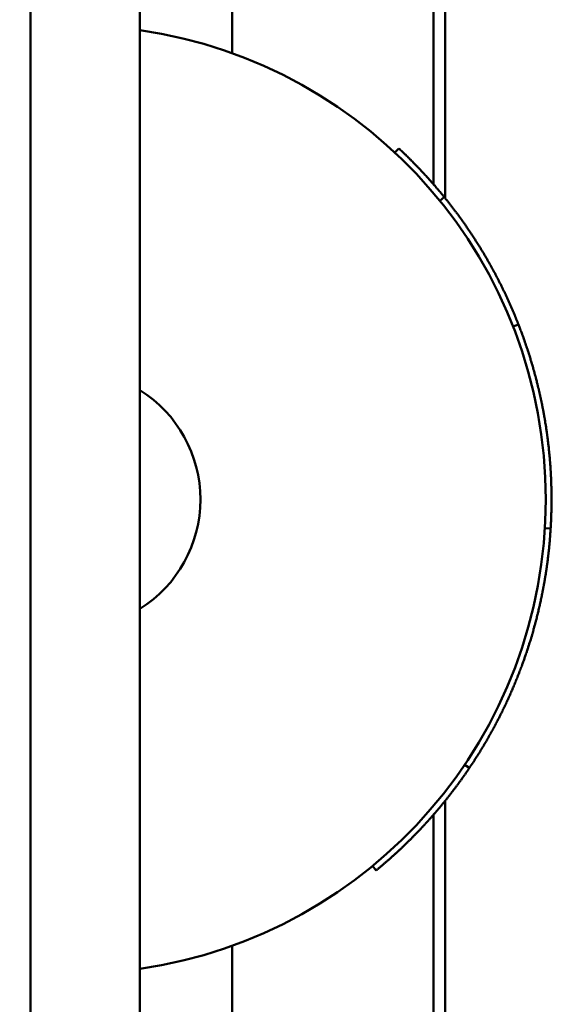
# Model space of a CAD drawing. Units: millimetres. Extents: x 11010 to 26614, y 10075 to 24388.
# Drawn here: x 16851 to 16946, y 16699 to 16871 of the extents above; entities that cross this region are included whole.
import ezdxf

# ---------------------------------------------------------------- set-up
doc = ezdxf.new("R2010")
doc.units = ezdxf.units.MM
doc.header["$LTSCALE"] = 100
doc.layers.add('Widoczne (ISO)', color=7, linetype='Continuous', lineweight=50)
doc.layers.add('Wymiar (ISO)', color=7, linetype='Continuous', lineweight=25)
doc.styles.add('Tekst notatki (ISO)', font='tahoma.ttf')
doc.dimstyles.new('Domyślne (ISO)', dxfattribs={"dimscale": 100, "dimtxt": 3.5, "dimasz": 2.5, "dimexe": 3.175, "dimexo": 0, "dimgap": 0.762, "dimtad": 1, "dimrnd": 1e-08, "dimzin": 0, "dimtxsty": 'Tekst notatki (ISO)', "dimcen": 0.09, "dimdle": 10, "dimclrd": 256, "dimclre": 256, "dimclrt": 256, "dimazin": 0, "dimtfac": 1.001486, "dimtmove": 0, "dimatfit": 3, "dimfxl": 0, "dimtolj": 1, "dimtzin": 0, "dimlwd": -1, "dimlwe": -1, "dimarcsym": 0})

# ---------------------------------------------------------------- blocks, each defined once
blk = doc.blocks.new('*D5')
at = {"layer": 'Defpoints', "color": 0}
for p in [(12760.86, 20019.36), (26613.66, 17392.36), (12760.86, 10392.36)]:
    blk.add_point(p, dxfattribs=at)
at = {"layer": 'Wymiar (ISO)'}
for p, q in [((12760.86, 20019.36), (12760.86, 10074.86)), ((26613.66, 17392.36), (26613.66, 10074.86)), ((26363.66, 10392.36), (13010.86, 10392.36))]:
    blk.add_line(p, q, dxfattribs=at)
for points in [[(13010.86, 10434.03), (13010.86, 10350.69), (12760.86, 10392.36)], [(26363.66, 10434.03), (26363.66, 10350.69), (26613.66, 10392.36)]]:
    blk.add_solid(points, dxfattribs=at)
at = {"layer": 'Wymiar (ISO)', "insert": (19070.47, 10834.54), "char_height": 350, "attachment_point": 1, "style": 'Tekst notatki (ISO)'}
blk.add_mtext('\\A1;13853', dxfattribs=at)
blk = doc.blocks.new('*D6')
at = {"layer": 'Defpoints', "color": 0}
for p in [(11458.66, 24388.36), (22058.66, 24388.36), (22245.66, 11520.56)]:
    blk.add_point(p, dxfattribs=at)
at = {"layer": 'Wymiar (ISO)'}
for p, q in [((22058.66, 24388.36), (11141.16, 24388.36)), ((11458.66, 11770.56), (11458.66, 24138.36)), ((22245.66, 11520.56), (11141.16, 11520.56))]:
    blk.add_line(p, q, dxfattribs=at)
for points in [[(11416.99, 24138.36), (11500.32, 24138.36), (11458.66, 24388.36)], [(11416.99, 11770.56), (11500.32, 11770.56), (11458.66, 11520.56)]]:
    blk.add_solid(points, dxfattribs=at)
at = {"layer": 'Wymiar (ISO)', "insert": (11016.47, 17332.73), "char_height": 350, "attachment_point": 1, "rotation": 90, "style": 'Tekst notatki (ISO)'}
blk.add_mtext('\\A1;12868', dxfattribs=at)

msp = doc.modelspace()

# ---------------------------------------------------------------- linework, layer by layer
at = {"layer": 'Widoczne (ISO)'}
for p, q in [((16852.66, 17453.36), (16852.66, 16631.11)), ((16871.66, 16699.36), (16871.66, 17265.36)), ((16924.66, 16929.72), (16924.66, 16839.55)), ((16922.66, 16841.93), (16922.66, 16927.33)), ((16887.66, 16864.73), (16887.66, 16904.53)), ((16915.95, 16847.44), (16916.63, 16848.17)), ((16923.74, 16839.08), (16924.52, 16839.71)), ((16936.48, 16817.21), (16937.41, 16817.58)), ((16942.01, 16782.13), (16943, 16782.07)), ((16928.06, 16741.01), (16928.89, 16740.45)), ((16924.66, 16734.72), (16924.66, 16636.05)), ((16922.66, 16635.94), (16922.66, 16732.33)), ((16912.05, 16723.41), (16912.69, 16722.63)), ((16887.66, 16633.77), (16887.66, 16709.53)), ((16871.66, 16699.36), (16871.66, 16683.86))]:
    msp.add_line(p, q, dxfattribs=at)
for radius, start, end in [(82.5, 278.3636, 81.6364), (22.5, 302.231, 57.769)]:
    msp.add_arc((16859.66, 16787.13), radius, start, end, dxfattribs=at)
for points, knots in [([(16916.63, 16848.17), (16916.83, 16847.99), (16917.03, 16847.8), (16917.23, 16847.61), (16917.28, 16847.57), (16917.33, 16847.52), (16917.37, 16847.47), (16917.47, 16847.38), (16917.57, 16847.28), (16917.67, 16847.19), (16917.72, 16847.14), (16917.77, 16847.09), (16917.82, 16847.05), (16917.91, 16846.95), (16918.01, 16846.86), (16918.11, 16846.76), (16918.16, 16846.71), (16918.21, 16846.67), (16918.25, 16846.62), (16918.35, 16846.52), (16918.45, 16846.43), (16918.54, 16846.33), (16918.59, 16846.28), (16918.64, 16846.23), (16918.69, 16846.19), (16918.79, 16846.09), (16918.88, 16845.99), (16918.98, 16845.9), (16919.03, 16845.85), (16919.07, 16845.8), (16919.12, 16845.75), (16919.22, 16845.65), (16919.31, 16845.56), (16919.41, 16845.46), (16919.46, 16845.41), (16919.5, 16845.36), (16919.55, 16845.31), (16919.64, 16845.22), (16919.74, 16845.12), (16919.83, 16845.02), (16919.88, 16844.97), (16919.93, 16844.92), (16919.98, 16844.87), (16920.07, 16844.77), (16920.16, 16844.67), (16920.26, 16844.58), (16920.3, 16844.53), (16920.35, 16844.48), (16920.4, 16844.43), (16920.49, 16844.33), (16920.58, 16844.23), (16920.68, 16844.13), (16920.72, 16844.08), (16920.77, 16844.03), (16920.82, 16843.98), (16920.91, 16843.88), (16921, 16843.78), (16921.09, 16843.68), (16921.14, 16843.63), (16921.19, 16843.58), (16921.23, 16843.53), (16921.32, 16843.43), (16921.42, 16843.33), (16921.51, 16843.23), (16921.55, 16843.18), (16921.6, 16843.13), (16921.64, 16843.08), (16921.74, 16842.97), (16921.83, 16842.87), (16921.92, 16842.77), (16921.96, 16842.72), (16922.01, 16842.67), (16922.05, 16842.62), (16922.14, 16842.52), (16922.23, 16842.42), (16922.32, 16842.31), (16922.37, 16842.26), (16922.41, 16842.21), (16922.46, 16842.16), (16922.55, 16842.06), (16922.64, 16841.95), (16922.73, 16841.85), (16922.77, 16841.8), (16922.82, 16841.75), (16922.86, 16841.7), (16922.95, 16841.59), (16923.04, 16841.49), (16923.13, 16841.39), (16923.17, 16841.34), (16923.22, 16841.28), (16923.26, 16841.23), (16923.35, 16841.13), (16923.44, 16841.02), (16923.52, 16840.92), (16923.57, 16840.87), (16923.61, 16840.82), (16923.66, 16840.76), (16923.74, 16840.66), (16923.83, 16840.55), (16923.92, 16840.45), (16923.96, 16840.4), (16924, 16840.35), (16924.05, 16840.29), (16924.13, 16840.19), (16924.22, 16840.08), (16924.31, 16839.98), (16924.35, 16839.92), (16924.39, 16839.87), (16924.44, 16839.82), (16924.46, 16839.78), (16924.49, 16839.75), (16924.52, 16839.71)], [0, 0, 0, 0, 0.133333, 0.133333, 0.133333, 0.166667, 0.166667, 0.166667, 0.233333, 0.233333, 0.233333, 0.266667, 0.266667, 0.266667, 0.333333, 0.333333, 0.333333, 0.366667, 0.366667, 0.366667, 0.433333, 0.433333, 0.433333, 0.466667, 0.466667, 0.466667, 0.533333, 0.533333, 0.533333, 0.566667, 0.566667, 0.566667, 0.633333, 0.633333, 0.633333, 0.666667, 0.666667, 0.666667, 0.733333, 0.733333, 0.733333, 0.766667, 0.766667, 0.766667, 0.833333, 0.833333, 0.833333, 0.866667, 0.866667, 0.866667, 0.933333, 0.933333, 0.933333, 0.966667, 0.966667, 0.966667, 1.033333, 1.033333, 1.033333, 1.066667, 1.066667, 1.066667, 1.133333, 1.133333, 1.133333, 1.166667, 1.166667, 1.166667, 1.233333, 1.233333, 1.233333, 1.266667, 1.266667, 1.266667, 1.333333, 1.333333, 1.333333, 1.366667, 1.366667, 1.366667, 1.433333, 1.433333, 1.433333, 1.466667, 1.466667, 1.466667, 1.533333, 1.533333, 1.533333, 1.566667, 1.566667, 1.566667, 1.633333, 1.633333, 1.633333, 1.666667, 1.666667, 1.666667, 1.733333, 1.733333, 1.733333, 1.766667, 1.766667, 1.766667, 1.833333, 1.833333, 1.833333, 1.866667, 1.866667, 1.866667, 1.888813, 1.888813, 1.888813, 1.888813]), ([(16924.52, 16839.71), (16924.64, 16839.57), (16924.76, 16839.42), (16924.88, 16839.27), (16925, 16839.12), (16925.12, 16838.97), (16925.24, 16838.82), (16925.29, 16838.75), (16925.35, 16838.67), (16925.41, 16838.6), (16925.53, 16838.45), (16925.65, 16838.3), (16925.76, 16838.14), (16925.82, 16838.07), (16925.88, 16837.99), (16925.94, 16837.92), (16926.05, 16837.77), (16926.17, 16837.62), (16926.28, 16837.46), (16926.34, 16837.39), (16926.4, 16837.31), (16926.45, 16837.23), (16926.57, 16837.08), (16926.68, 16836.93), (16926.8, 16836.78), (16926.85, 16836.7), (16926.91, 16836.62), (16926.97, 16836.55), (16927.08, 16836.39), (16927.19, 16836.24), (16927.3, 16836.08), (16927.36, 16836.01), (16927.41, 16835.93), (16927.47, 16835.85), (16927.58, 16835.7), (16927.69, 16835.54), (16927.8, 16835.39), (16927.86, 16835.31), (16927.91, 16835.23), (16927.97, 16835.15), (16928.08, 16835), (16928.18, 16834.84), (16928.29, 16834.69), (16928.35, 16834.61), (16928.4, 16834.53), (16928.46, 16834.45), (16928.56, 16834.29), (16928.67, 16834.14), (16928.78, 16833.98), (16928.83, 16833.9), (16928.88, 16833.82), (16928.94, 16833.74), (16929.04, 16833.58), (16929.15, 16833.43), (16929.25, 16833.27), (16929.31, 16833.19), (16929.36, 16833.11), (16929.41, 16833.03), (16929.52, 16832.87), (16929.62, 16832.71), (16929.72, 16832.55), (16929.78, 16832.47), (16929.83, 16832.39), (16929.88, 16832.31), (16929.98, 16832.15), (16930.09, 16831.99), (16930.19, 16831.83), (16930.24, 16831.75), (16930.29, 16831.67), (16930.34, 16831.59), (16930.44, 16831.43), (16930.54, 16831.26), (16930.64, 16831.1), (16930.69, 16831.02), (16930.74, 16830.94), (16930.79, 16830.86), (16930.89, 16830.7), (16930.99, 16830.53), (16931.09, 16830.37), (16931.14, 16830.29), (16931.19, 16830.21), (16931.24, 16830.13), (16931.34, 16829.96), (16931.43, 16829.8), (16931.53, 16829.64), (16931.58, 16829.55), (16931.63, 16829.47), (16931.67, 16829.39), (16931.77, 16829.22), (16931.87, 16829.06), (16931.96, 16828.9), (16932.01, 16828.81), (16932.06, 16828.73), (16932.1, 16828.65), (16932.2, 16828.48), (16932.29, 16828.32), (16932.39, 16828.15), (16932.43, 16828.07), (16932.48, 16827.98), (16932.53, 16827.9), (16932.62, 16827.74), (16932.71, 16827.57), (16932.8, 16827.4), (16932.85, 16827.32), (16932.9, 16827.23), (16932.94, 16827.15), (16933.03, 16826.98), (16933.12, 16826.82), (16933.21, 16826.65), (16933.26, 16826.56), (16933.3, 16826.48), (16933.35, 16826.4), (16933.44, 16826.23), (16933.53, 16826.06), (16933.62, 16825.89), (16933.66, 16825.81), (16933.7, 16825.72), (16933.75, 16825.64), (16933.84, 16825.47), (16933.92, 16825.3), (16934.01, 16825.13), (16934.05, 16825.05), (16934.1, 16824.96), (16934.14, 16824.88), (16934.23, 16824.71), (16934.31, 16824.54), (16934.4, 16824.37), (16934.44, 16824.28), (16934.48, 16824.19), (16934.52, 16824.11), (16934.61, 16823.94), (16934.69, 16823.77), (16934.77, 16823.6), (16934.82, 16823.51), (16934.86, 16823.42), (16934.9, 16823.34), (16934.98, 16823.17), (16935.06, 16823), (16935.14, 16822.82), (16935.19, 16822.74), (16935.23, 16822.65), (16935.27, 16822.56), (16935.35, 16822.39), (16935.43, 16822.22), (16935.51, 16822.05), (16935.55, 16821.96), (16935.59, 16821.87), (16935.63, 16821.79), (16935.71, 16821.61), (16935.78, 16821.44), (16935.86, 16821.27), (16935.9, 16821.18), (16935.94, 16821.09), (16935.98, 16821), (16936.06, 16820.83), (16936.13, 16820.66), (16936.21, 16820.48), (16936.25, 16820.39), (16936.28, 16820.31), (16936.32, 16820.22), (16936.4, 16820.04), (16936.47, 16819.87), (16936.55, 16819.69), (16936.58, 16819.61), (16936.62, 16819.52), (16936.66, 16819.43), (16936.92, 16818.82), (16937.17, 16818.2), (16937.41, 16817.58)], [0, 0, 0, 0, 0.066667, 0.066667, 0.066667, 0.133333, 0.133333, 0.133333, 0.166667, 0.166667, 0.166667, 0.233333, 0.233333, 0.233333, 0.266667, 0.266667, 0.266667, 0.333333, 0.333333, 0.333333, 0.366667, 0.366667, 0.366667, 0.433333, 0.433333, 0.433333, 0.466667, 0.466667, 0.466667, 0.533333, 0.533333, 0.533333, 0.566667, 0.566667, 0.566667, 0.633333, 0.633333, 0.633333, 0.666667, 0.666667, 0.666667, 0.733333, 0.733333, 0.733333, 0.766667, 0.766667, 0.766667, 0.833333, 0.833333, 0.833333, 0.866667, 0.866667, 0.866667, 0.933333, 0.933333, 0.933333, 0.966667, 0.966667, 0.966667, 1.033333, 1.033333, 1.033333, 1.066667, 1.066667, 1.066667, 1.133333, 1.133333, 1.133333, 1.166667, 1.166667, 1.166667, 1.233333, 1.233333, 1.233333, 1.266667, 1.266667, 1.266667, 1.333333, 1.333333, 1.333333, 1.366667, 1.366667, 1.366667, 1.433333, 1.433333, 1.433333, 1.466667, 1.466667, 1.466667, 1.533333, 1.533333, 1.533333, 1.566667, 1.566667, 1.566667, 1.633333, 1.633333, 1.633333, 1.666667, 1.666667, 1.666667, 1.733333, 1.733333, 1.733333, 1.766667, 1.766667, 1.766667, 1.833333, 1.833333, 1.833333, 1.866667, 1.866667, 1.866667, 1.933333, 1.933333, 1.933333, 1.966667, 1.966667, 1.966667, 2.033333, 2.033333, 2.033333, 2.066667, 2.066667, 2.066667, 2.133333, 2.133333, 2.133333, 2.166667, 2.166667, 2.166667, 2.233333, 2.233333, 2.233333, 2.266667, 2.266667, 2.266667, 2.333333, 2.333333, 2.333333, 2.366667, 2.366667, 2.366667, 2.433333, 2.433333, 2.433333, 2.466667, 2.466667, 2.466667, 2.533333, 2.533333, 2.533333, 2.566667, 2.566667, 2.566667, 2.633333, 2.633333, 2.633333, 2.666667, 2.666667, 2.666667, 2.733333, 2.733333, 2.733333, 2.766667, 2.766667, 2.766667, 3, 3, 3, 3]), ([(16937.41, 16817.58), (16937.5, 16817.35), (16937.58, 16817.13), (16937.67, 16816.91), (16937.69, 16816.85), (16937.71, 16816.8), (16937.73, 16816.74), (16937.77, 16816.63), (16937.82, 16816.52), (16937.86, 16816.4), (16937.88, 16816.35), (16937.9, 16816.29), (16937.92, 16816.24), (16937.96, 16816.12), (16938, 16816.01), (16938.04, 16815.9), (16938.07, 16815.84), (16938.09, 16815.79), (16938.11, 16815.73), (16938.15, 16815.62), (16938.19, 16815.51), (16938.23, 16815.39), (16938.25, 16815.34), (16938.27, 16815.28), (16938.29, 16815.23), (16938.33, 16815.11), (16938.37, 16815), (16938.41, 16814.89), (16938.43, 16814.83), (16938.45, 16814.77), (16938.47, 16814.72), (16938.51, 16814.6), (16938.55, 16814.49), (16938.59, 16814.38), (16938.61, 16814.32), (16938.63, 16814.27), (16938.64, 16814.21), (16938.68, 16814.1), (16938.72, 16813.98), (16938.76, 16813.87), (16938.78, 16813.81), (16938.8, 16813.76), (16938.82, 16813.7), (16938.86, 16813.59), (16938.89, 16813.47), (16938.93, 16813.36), (16938.95, 16813.3), (16938.97, 16813.25), (16938.99, 16813.19), (16939.02, 16813.08), (16939.06, 16812.96), (16939.1, 16812.85), (16939.12, 16812.79), (16939.14, 16812.73), (16939.15, 16812.68), (16939.19, 16812.56), (16939.23, 16812.45), (16939.26, 16812.34), (16939.28, 16812.28), (16939.3, 16812.22), (16939.32, 16812.16), (16939.35, 16812.05), (16939.39, 16811.94), (16939.42, 16811.82), (16939.44, 16811.76), (16939.46, 16811.71), (16939.48, 16811.65), (16939.51, 16811.54), (16939.55, 16811.42), (16939.58, 16811.31), (16939.6, 16811.25), (16939.62, 16811.19), (16939.63, 16811.14), (16939.67, 16811.02), (16939.7, 16810.91), (16939.73, 16810.79), (16939.75, 16810.73), (16939.77, 16810.68), (16939.79, 16810.62), (16939.82, 16810.5), (16939.85, 16810.39), (16939.89, 16810.27), (16939.9, 16810.22), (16939.92, 16810.16), (16939.94, 16810.1), (16939.97, 16809.99), (16940, 16809.87), (16940.03, 16809.76), (16940.05, 16809.7), (16940.07, 16809.64), (16940.08, 16809.58), (16940.11, 16809.47), (16940.15, 16809.35), (16940.18, 16809.24), (16940.19, 16809.18), (16940.21, 16809.12), (16940.22, 16809.07), (16940.26, 16808.95), (16940.29, 16808.83), (16940.32, 16808.72), (16940.33, 16808.66), (16940.35, 16808.6), (16940.36, 16808.55), (16940.4, 16808.43), (16940.43, 16808.31), (16940.46, 16808.2), (16940.47, 16808.14), (16940.49, 16808.08), (16940.5, 16808.03), (16940.53, 16807.91), (16940.56, 16807.79), (16940.59, 16807.68), (16940.6, 16807.62), (16940.62, 16807.56), (16940.63, 16807.5), (16940.66, 16807.39), (16940.69, 16807.27), (16940.72, 16807.16), (16940.73, 16807.1), (16940.75, 16807.04), (16940.76, 16806.98), (16940.79, 16806.87), (16940.82, 16806.75), (16940.85, 16806.63), (16940.86, 16806.57), (16940.88, 16806.52), (16940.89, 16806.46), (16940.92, 16806.34), (16940.94, 16806.23), (16940.97, 16806.11), (16940.99, 16806.05), (16941, 16805.99), (16941.01, 16805.93), (16941.04, 16805.82), (16941.07, 16805.7), (16941.09, 16805.58), (16941.11, 16805.53), (16941.12, 16805.47), (16941.13, 16805.41), (16941.16, 16805.29), (16941.18, 16805.18), (16941.21, 16805.06), (16941.22, 16805), (16941.24, 16804.94), (16941.25, 16804.88), (16941.27, 16804.77), (16941.3, 16804.65), (16941.32, 16804.53), (16941.34, 16804.47), (16941.35, 16804.42), (16941.36, 16804.36), (16941.39, 16804.24), (16941.41, 16804.12), (16941.43, 16804.01), (16941.45, 16803.95), (16941.46, 16803.89), (16941.47, 16803.83), (16941.49, 16803.71), (16941.52, 16803.6), (16941.54, 16803.48), (16941.55, 16803.42), (16941.56, 16803.36), (16941.58, 16803.3), (16941.6, 16803.19), (16941.62, 16803.07), (16941.64, 16802.95), (16941.66, 16802.89), (16941.67, 16802.83), (16941.68, 16802.77), (16941.7, 16802.66), (16941.72, 16802.54), (16941.75, 16802.42), (16941.76, 16802.36), (16941.77, 16802.3), (16941.78, 16802.25), (16941.8, 16802.13), (16941.82, 16802.01), (16941.84, 16801.89), (16941.85, 16801.83), (16941.86, 16801.78), (16941.87, 16801.72), (16941.89, 16801.6), (16941.91, 16801.48), (16941.94, 16801.36), (16941.95, 16801.3), (16941.96, 16801.25), (16941.97, 16801.19), (16941.99, 16801.07), (16942.01, 16800.95), (16942.03, 16800.83), (16942.04, 16800.77), (16942.04, 16800.71), (16942.05, 16800.66), (16942.07, 16800.54), (16942.09, 16800.42), (16942.11, 16800.3), (16942.12, 16800.24), (16942.13, 16800.18), (16942.14, 16800.12), (16942.16, 16800.01), (16942.18, 16799.89), (16942.2, 16799.77), (16942.2, 16799.71), (16942.21, 16799.65), (16942.22, 16799.59), (16942.24, 16799.47), (16942.26, 16799.36), (16942.27, 16799.24), (16942.28, 16799.18), (16942.29, 16799.12), (16942.3, 16799.06), (16942.32, 16798.94), (16942.33, 16798.82), (16942.35, 16798.7), (16942.36, 16798.65), (16942.37, 16798.59), (16942.38, 16798.53), (16942.39, 16798.41), (16942.41, 16798.29), (16942.42, 16798.17), (16942.43, 16798.11), (16942.44, 16798.05), (16942.45, 16797.99), (16942.46, 16797.87), (16942.48, 16797.76), (16942.49, 16797.64), (16942.5, 16797.58), (16942.51, 16797.52), (16942.52, 16797.46), (16942.53, 16797.34), (16942.55, 16797.22), (16942.56, 16797.1), (16942.57, 16797.04), (16942.57, 16796.98), (16942.58, 16796.93), (16942.59, 16796.81), (16942.61, 16796.69), (16942.62, 16796.57), (16942.63, 16796.51), (16942.64, 16796.45), (16942.64, 16796.39), (16942.66, 16796.27), (16942.67, 16796.15), (16942.68, 16796.03), (16942.69, 16795.97), (16942.69, 16795.92), (16942.7, 16795.86), (16942.71, 16795.74), (16942.72, 16795.62), (16942.74, 16795.5), (16942.74, 16795.44), (16942.75, 16795.38), (16942.75, 16795.32), (16942.77, 16795.2), (16942.78, 16795.08), (16942.79, 16794.96), (16942.79, 16794.9), (16942.8, 16794.84), (16942.81, 16794.78), (16942.82, 16794.67), (16942.83, 16794.55), (16942.84, 16794.43), (16942.84, 16794.37), (16942.85, 16794.31), (16942.85, 16794.25), (16942.86, 16794.13), (16942.87, 16794.01), (16942.88, 16793.89), (16942.89, 16793.83), (16942.89, 16793.77), (16942.9, 16793.71), (16942.91, 16793.59), (16942.92, 16793.47), (16942.92, 16793.35), (16942.93, 16793.29), (16942.93, 16793.24), (16942.94, 16793.18), (16942.95, 16793.06), (16942.96, 16792.94), (16942.96, 16792.82), (16942.97, 16792.76), (16942.97, 16792.7), (16942.98, 16792.64), (16942.98, 16792.52), (16942.99, 16792.4), (16943, 16792.28), (16943, 16792.22), (16943.01, 16792.16), (16943.01, 16792.1), (16943.02, 16791.98), (16943.02, 16791.86), (16943.03, 16791.74), (16943.03, 16791.68), (16943.04, 16791.62), (16943.04, 16791.56), (16943.05, 16791.44), (16943.05, 16791.33), (16943.06, 16791.21), (16943.06, 16791.15), (16943.06, 16791.09), (16943.07, 16791.03), (16943.07, 16790.91), (16943.08, 16790.79), (16943.08, 16790.67), (16943.08, 16790.61), (16943.09, 16790.55), (16943.09, 16790.49), (16943.09, 16790.37), (16943.1, 16790.25), (16943.1, 16790.13), (16943.11, 16790.07), (16943.11, 16790.01), (16943.11, 16789.95), (16943.11, 16789.83), (16943.12, 16789.71), (16943.12, 16789.59), (16943.12, 16789.53), (16943.12, 16789.47), (16943.13, 16789.41), (16943.13, 16789.29), (16943.13, 16789.17), (16943.13, 16789.05), (16943.14, 16788.99), (16943.14, 16788.93), (16943.14, 16788.88), (16943.14, 16788.76), (16943.14, 16788.64), (16943.15, 16788.52), (16943.15, 16788.46), (16943.15, 16788.4), (16943.15, 16788.34), (16943.15, 16788.22), (16943.15, 16788.1), (16943.15, 16787.98), (16943.15, 16787.92), (16943.15, 16787.86), (16943.15, 16787.8), (16943.16, 16787.68), (16943.16, 16787.56), (16943.16, 16787.44), (16943.16, 16787.38), (16943.16, 16787.32), (16943.16, 16787.26), (16943.16, 16787.14), (16943.16, 16787.02), (16943.16, 16786.9), (16943.16, 16786.84), (16943.16, 16786.78), (16943.16, 16786.72), (16943.16, 16786.6), (16943.15, 16786.48), (16943.15, 16786.36), (16943.15, 16786.3), (16943.15, 16786.24), (16943.15, 16786.18), (16943.15, 16786.06), (16943.15, 16785.95), (16943.15, 16785.83), (16943.15, 16785.77), (16943.14, 16785.71), (16943.14, 16785.65), (16943.14, 16785.53), (16943.14, 16785.41), (16943.14, 16785.29), (16943.14, 16785.23), (16943.13, 16785.17), (16943.13, 16785.11), (16943.13, 16784.99), (16943.13, 16784.87), (16943.12, 16784.75), (16943.12, 16784.69), (16943.12, 16784.63), (16943.12, 16784.57), (16943.11, 16784.45), (16943.11, 16784.33), (16943.11, 16784.21), (16943.1, 16784.15), (16943.1, 16784.09), (16943.1, 16784.03), (16943.1, 16783.91), (16943.09, 16783.79), (16943.09, 16783.67), (16943.08, 16783.61), (16943.08, 16783.55), (16943.08, 16783.49), (16943.07, 16783.38), (16943.07, 16783.26), (16943.06, 16783.14), (16943.06, 16783.08), (16943.06, 16783.02), (16943.05, 16782.96), (16943.04, 16782.66), (16943.02, 16782.37), (16943, 16782.07)], [0, 0, 0, 0, 0.133333, 0.133333, 0.133333, 0.166667, 0.166667, 0.166667, 0.233333, 0.233333, 0.233333, 0.266667, 0.266667, 0.266667, 0.333333, 0.333333, 0.333333, 0.366667, 0.366667, 0.366667, 0.433333, 0.433333, 0.433333, 0.466667, 0.466667, 0.466667, 0.533333, 0.533333, 0.533333, 0.566667, 0.566667, 0.566667, 0.633333, 0.633333, 0.633333, 0.666667, 0.666667, 0.666667, 0.733333, 0.733333, 0.733333, 0.766667, 0.766667, 0.766667, 0.833333, 0.833333, 0.833333, 0.866667, 0.866667, 0.866667, 0.933333, 0.933333, 0.933333, 0.966667, 0.966667, 0.966667, 1.033333, 1.033333, 1.033333, 1.066667, 1.066667, 1.066667, 1.133333, 1.133333, 1.133333, 1.166667, 1.166667, 1.166667, 1.233333, 1.233333, 1.233333, 1.266667, 1.266667, 1.266667, 1.333333, 1.333333, 1.333333, 1.366667, 1.366667, 1.366667, 1.433333, 1.433333, 1.433333, 1.466667, 1.466667, 1.466667, 1.533333, 1.533333, 1.533333, 1.566667, 1.566667, 1.566667, 1.633333, 1.633333, 1.633333, 1.666667, 1.666667, 1.666667, 1.733333, 1.733333, 1.733333, 1.766667, 1.766667, 1.766667, 1.833333, 1.833333, 1.833333, 1.866667, 1.866667, 1.866667, 1.933333, 1.933333, 1.933333, 1.966667, 1.966667, 1.966667, 2.033333, 2.033333, 2.033333, 2.066667, 2.066667, 2.066667, 2.133333, 2.133333, 2.133333, 2.166667, 2.166667, 2.166667, 2.233333, 2.233333, 2.233333, 2.266667, 2.266667, 2.266667, 2.333333, 2.333333, 2.333333, 2.366667, 2.366667, 2.366667, 2.433333, 2.433333, 2.433333, 2.466667, 2.466667, 2.466667, 2.533333, 2.533333, 2.533333, 2.566667, 2.566667, 2.566667, 2.633333, 2.633333, 2.633333, 2.666667, 2.666667, 2.666667, 2.733333, 2.733333, 2.733333, 2.766667, 2.766667, 2.766667, 2.833333, 2.833333, 2.833333, 2.866667, 2.866667, 2.866667, 2.933333, 2.933333, 2.933333, 2.966667, 2.966667, 2.966667, 3.033333, 3.033333, 3.033333, 3.066667, 3.066667, 3.066667, 3.133333, 3.133333, 3.133333, 3.166667, 3.166667, 3.166667, 3.233333, 3.233333, 3.233333, 3.266667, 3.266667, 3.266667, 3.333333, 3.333333, 3.333333, 3.366667, 3.366667, 3.366667, 3.433333, 3.433333, 3.433333, 3.466667, 3.466667, 3.466667, 3.533333, 3.533333, 3.533333, 3.566667, 3.566667, 3.566667, 3.633333, 3.633333, 3.633333, 3.666667, 3.666667, 3.666667, 3.733333, 3.733333, 3.733333, 3.766667, 3.766667, 3.766667, 3.833333, 3.833333, 3.833333, 3.866667, 3.866667, 3.866667, 3.933333, 3.933333, 3.933333, 3.966667, 3.966667, 3.966667, 4.033333, 4.033333, 4.033333, 4.066667, 4.066667, 4.066667, 4.133333, 4.133333, 4.133333, 4.166667, 4.166667, 4.166667, 4.233333, 4.233333, 4.233333, 4.266667, 4.266667, 4.266667, 4.333333, 4.333333, 4.333333, 4.366667, 4.366667, 4.366667, 4.433333, 4.433333, 4.433333, 4.466667, 4.466667, 4.466667, 4.533333, 4.533333, 4.533333, 4.566667, 4.566667, 4.566667, 4.633333, 4.633333, 4.633333, 4.666667, 4.666667, 4.666667, 4.733333, 4.733333, 4.733333, 4.766667, 4.766667, 4.766667, 4.833333, 4.833333, 4.833333, 4.866667, 4.866667, 4.866667, 4.933333, 4.933333, 4.933333, 4.966667, 4.966667, 4.966667, 5.033333, 5.033333, 5.033333, 5.066667, 5.066667, 5.066667, 5.133333, 5.133333, 5.133333, 5.166667, 5.166667, 5.166667, 5.233333, 5.233333, 5.233333, 5.266667, 5.266667, 5.266667, 5.333333, 5.333333, 5.333333, 5.366667, 5.366667, 5.366667, 5.433333, 5.433333, 5.433333, 5.466667, 5.466667, 5.466667, 5.533333, 5.533333, 5.533333, 5.566667, 5.566667, 5.566667, 5.633333, 5.633333, 5.633333, 5.666667, 5.666667, 5.666667, 5.733333, 5.733333, 5.733333, 5.766667, 5.766667, 5.766667, 5.833333, 5.833333, 5.833333, 5.866667, 5.866667, 5.866667, 5.933333, 5.933333, 5.933333, 5.966667, 5.966667, 5.966667, 6.033333, 6.033333, 6.033333, 6.066667, 6.066667, 6.066667, 6.133333, 6.133333, 6.133333, 6.166667, 6.166667, 6.166667, 6.233333, 6.233333, 6.233333, 6.266667, 6.266667, 6.266667, 6.333333, 6.333333, 6.333333, 6.366667, 6.366667, 6.366667, 6.433333, 6.433333, 6.433333, 6.466667, 6.466667, 6.466667, 6.533333, 6.533333, 6.533333, 6.566667, 6.566667, 6.566667, 6.731805, 6.731805, 6.731805, 6.731805]), ([(16943, 16782.07), (16942.99, 16781.8), (16942.97, 16781.53), (16942.95, 16781.25), (16942.95, 16781.19), (16942.94, 16781.12), (16942.94, 16781.05), (16942.93, 16780.91), (16942.92, 16780.78), (16942.9, 16780.64), (16942.9, 16780.57), (16942.89, 16780.51), (16942.89, 16780.44), (16942.88, 16780.3), (16942.87, 16780.17), (16942.85, 16780.03), (16942.85, 16779.96), (16942.84, 16779.9), (16942.84, 16779.83), (16942.83, 16779.69), (16942.81, 16779.56), (16942.8, 16779.42), (16942.79, 16779.35), (16942.79, 16779.29), (16942.78, 16779.22), (16942.77, 16779.08), (16942.76, 16778.95), (16942.74, 16778.81), (16942.73, 16778.74), (16942.73, 16778.68), (16942.72, 16778.61), (16942.71, 16778.47), (16942.69, 16778.34), (16942.68, 16778.2), (16942.67, 16778.13), (16942.66, 16778.07), (16942.66, 16778), (16942.64, 16777.86), (16942.63, 16777.73), (16942.61, 16777.59), (16942.6, 16777.52), (16942.59, 16777.46), (16942.59, 16777.39), (16942.57, 16777.25), (16942.55, 16777.12), (16942.54, 16776.98), (16942.53, 16776.92), (16942.52, 16776.85), (16942.51, 16776.78), (16942.5, 16776.65), (16942.48, 16776.51), (16942.46, 16776.38), (16942.45, 16776.31), (16942.44, 16776.24), (16942.43, 16776.17), (16942.42, 16776.04), (16942.4, 16775.9), (16942.38, 16775.77), (16942.37, 16775.7), (16942.36, 16775.63), (16942.35, 16775.57), (16942.33, 16775.43), (16942.31, 16775.3), (16942.29, 16775.16), (16942.28, 16775.09), (16942.27, 16775.03), (16942.27, 16774.96), (16942.25, 16774.82), (16942.22, 16774.69), (16942.2, 16774.56), (16942.19, 16774.49), (16942.18, 16774.42), (16942.17, 16774.35), (16942.15, 16774.22), (16942.13, 16774.08), (16942.11, 16773.95), (16942.1, 16773.88), (16942.09, 16773.81), (16942.08, 16773.75), (16942.06, 16773.61), (16942.03, 16773.48), (16942.01, 16773.34), (16942, 16773.28), (16941.99, 16773.21), (16941.98, 16773.14), (16941.95, 16773.01), (16941.93, 16772.87), (16941.91, 16772.74), (16941.9, 16772.67), (16941.88, 16772.61), (16941.87, 16772.54), (16941.85, 16772.41), (16941.82, 16772.27), (16941.8, 16772.14), (16941.79, 16772.07), (16941.78, 16772), (16941.76, 16771.94), (16941.74, 16771.8), (16941.71, 16771.67), (16941.69, 16771.53), (16941.67, 16771.47), (16941.66, 16771.4), (16941.65, 16771.33), (16941.62, 16771.2), (16941.6, 16771.07), (16941.57, 16770.93), (16941.56, 16770.87), (16941.54, 16770.8), (16941.53, 16770.73), (16941.5, 16770.6), (16941.48, 16770.47), (16941.45, 16770.33), (16941.44, 16770.27), (16941.42, 16770.2), (16941.41, 16770.13), (16941.38, 16770), (16941.35, 16769.87), (16941.32, 16769.73), (16941.31, 16769.67), (16941.3, 16769.6), (16941.28, 16769.53), (16941.25, 16769.4), (16941.22, 16769.27), (16941.19, 16769.13), (16941.18, 16769.07), (16941.16, 16769), (16941.15, 16768.93), (16941.12, 16768.8), (16941.09, 16768.67), (16941.06, 16768.53), (16941.04, 16768.47), (16941.03, 16768.4), (16941.01, 16768.34), (16940.98, 16768.2), (16940.95, 16768.07), (16940.92, 16767.94), (16940.91, 16767.87), (16940.89, 16767.81), (16940.87, 16767.74), (16940.84, 16767.61), (16940.81, 16767.47), (16940.78, 16767.34), (16940.76, 16767.28), (16940.75, 16767.21), (16940.73, 16767.14), (16940.7, 16767.01), (16940.66, 16766.88), (16940.63, 16766.75), (16940.61, 16766.68), (16940.6, 16766.61), (16940.58, 16766.55), (16940.55, 16766.42), (16940.51, 16766.28), (16940.48, 16766.15), (16940.46, 16766.09), (16940.44, 16766.02), (16940.43, 16765.96), (16940.39, 16765.82), (16940.36, 16765.69), (16940.32, 16765.56), (16940.31, 16765.49), (16940.29, 16765.43), (16940.27, 16765.36), (16940.23, 16765.23), (16940.2, 16765.1), (16940.16, 16764.97), (16940.14, 16764.9), (16940.13, 16764.84), (16940.11, 16764.77), (16940.07, 16764.64), (16940.03, 16764.51), (16940, 16764.38), (16939.98, 16764.31), (16939.96, 16764.25), (16939.94, 16764.18), (16939.9, 16764.05), (16939.87, 16763.92), (16939.83, 16763.79), (16939.81, 16763.72), (16939.79, 16763.66), (16939.77, 16763.59), (16939.73, 16763.46), (16939.69, 16763.33), (16939.65, 16763.2), (16939.64, 16763.14), (16939.62, 16763.07), (16939.6, 16763.01), (16939.56, 16762.88), (16939.52, 16762.75), (16939.48, 16762.61), (16939.46, 16762.55), (16939.44, 16762.48), (16939.42, 16762.42), (16939.38, 16762.29), (16939.34, 16762.16), (16939.29, 16762.03), (16939.27, 16761.96), (16939.25, 16761.9), (16939.23, 16761.83), (16939.19, 16761.71), (16939.15, 16761.58), (16939.11, 16761.45), (16939.09, 16761.38), (16939.07, 16761.32), (16939.05, 16761.25), (16939, 16761.12), (16938.96, 16760.99), (16938.92, 16760.86), (16938.9, 16760.8), (16938.87, 16760.73), (16938.85, 16760.67), (16938.81, 16760.54), (16938.77, 16760.41), (16938.72, 16760.28), (16938.7, 16760.22), (16938.68, 16760.15), (16938.66, 16760.09), (16938.61, 16759.96), (16938.57, 16759.83), (16938.52, 16759.7), (16938.5, 16759.64), (16938.48, 16759.57), (16938.46, 16759.51), (16938.41, 16759.38), (16938.37, 16759.25), (16938.32, 16759.12), (16938.3, 16759.06), (16938.27, 16759), (16938.25, 16758.93), (16938.21, 16758.8), (16938.16, 16758.68), (16938.11, 16758.55), (16938.09, 16758.48), (16938.07, 16758.42), (16938.04, 16758.36), (16938, 16758.23), (16937.95, 16758.1), (16937.9, 16757.97), (16937.88, 16757.91), (16937.85, 16757.84), (16937.83, 16757.78), (16937.78, 16757.65), (16937.73, 16757.53), (16937.68, 16757.4), (16937.66, 16757.34), (16937.64, 16757.27), (16937.61, 16757.21), (16937.56, 16757.08), (16937.51, 16756.95), (16937.46, 16756.83), (16937.44, 16756.76), (16937.41, 16756.7), (16937.39, 16756.64), (16937.34, 16756.51), (16937.29, 16756.38), (16937.24, 16756.26), (16937.21, 16756.19), (16937.19, 16756.13), (16937.16, 16756.07), (16937.11, 16755.94), (16937.06, 16755.81), (16937.01, 16755.69), (16936.98, 16755.63), (16936.96, 16755.56), (16936.93, 16755.5), (16936.88, 16755.37), (16936.83, 16755.25), (16936.78, 16755.12), (16936.75, 16755.06), (16936.73, 16755), (16936.7, 16754.93), (16936.65, 16754.81), (16936.59, 16754.68), (16936.54, 16754.56), (16936.51, 16754.49), (16936.49, 16754.43), (16936.46, 16754.37), (16936.41, 16754.24), (16936.35, 16754.12), (16936.3, 16753.99), (16936.27, 16753.93), (16936.25, 16753.87), (16936.22, 16753.8), (16936.16, 16753.68), (16936.11, 16753.56), (16936.05, 16753.43), (16936.03, 16753.37), (16936, 16753.31), (16935.97, 16753.24), (16935.92, 16753.12), (16935.86, 16753), (16935.8, 16752.87), (16935.78, 16752.81), (16935.75, 16752.75), (16935.72, 16752.68), (16935.66, 16752.56), (16935.61, 16752.44), (16935.55, 16752.31), (16935.52, 16752.25), (16935.49, 16752.19), (16935.47, 16752.13), (16935.41, 16752), (16935.35, 16751.88), (16935.29, 16751.76), (16935.26, 16751.69), (16935.24, 16751.63), (16935.21, 16751.57), (16935.15, 16751.45), (16935.09, 16751.33), (16935.03, 16751.2), (16935, 16751.14), (16934.97, 16751.08), (16934.94, 16751.02), (16934.88, 16750.9), (16934.83, 16750.77), (16934.77, 16750.65), (16934.74, 16750.59), (16934.71, 16750.53), (16934.68, 16750.47), (16934.62, 16750.34), (16934.56, 16750.22), (16934.5, 16750.1), (16934.47, 16750.04), (16934.44, 16749.98), (16934.41, 16749.92), (16934.34, 16749.79), (16934.28, 16749.67), (16934.22, 16749.55), (16934.19, 16749.49), (16934.16, 16749.43), (16934.13, 16749.37), (16934.07, 16749.25), (16934.01, 16749.13), (16933.94, 16749.01), (16933.91, 16748.94), (16933.88, 16748.88), (16933.85, 16748.82), (16933.79, 16748.7), (16933.73, 16748.58), (16933.66, 16748.46), (16933.63, 16748.4), (16933.6, 16748.34), (16933.57, 16748.28), (16933.5, 16748.16), (16933.44, 16748.04), (16933.38, 16747.92), (16933.34, 16747.86), (16933.31, 16747.8), (16933.28, 16747.74), (16933.22, 16747.62), (16933.15, 16747.5), (16933.09, 16747.38), (16933.05, 16747.32), (16933.02, 16747.26), (16932.99, 16747.2), (16932.92, 16747.08), (16932.86, 16746.96), (16932.79, 16746.84), (16932.76, 16746.78), (16932.73, 16746.72), (16932.69, 16746.66), (16932.63, 16746.54), (16932.56, 16746.42), (16932.5, 16746.3), (16932.46, 16746.25), (16932.43, 16746.19), (16932.4, 16746.13), (16932.33, 16746.01), (16932.26, 16745.89), (16932.19, 16745.77), (16932.16, 16745.71), (16932.13, 16745.65), (16932.09, 16745.59), (16932.02, 16745.48), (16931.96, 16745.36), (16931.89, 16745.24), (16931.85, 16745.18), (16931.82, 16745.12), (16931.79, 16745.06), (16931.72, 16744.95), (16931.65, 16744.83), (16931.58, 16744.71), (16931.54, 16744.65), (16931.51, 16744.59), (16931.47, 16744.53), (16931.41, 16744.42), (16931.34, 16744.3), (16931.27, 16744.18), (16931.23, 16744.13), (16931.2, 16744.07), (16931.16, 16744.01), (16931.09, 16743.89), (16931.02, 16743.78), (16930.95, 16743.66), (16930.91, 16743.6), (16930.88, 16743.54), (16930.84, 16743.49), (16930.77, 16743.37), (16930.7, 16743.25), (16930.63, 16743.14), (16930.59, 16743.08), (16930.56, 16743.02), (16930.52, 16742.96), (16930.45, 16742.85), (16930.37, 16742.73), (16930.3, 16742.62), (16930.27, 16742.56), (16930.23, 16742.5), (16930.19, 16742.44), (16930.12, 16742.33), (16930.05, 16742.21), (16929.97, 16742.1), (16929.94, 16742.04), (16929.9, 16741.99), (16929.86, 16741.93), (16929.79, 16741.81), (16929.72, 16741.7), (16929.64, 16741.59), (16929.6, 16741.53), (16929.57, 16741.47), (16929.53, 16741.41), (16929.32, 16741.09), (16929.1, 16740.77), (16928.89, 16740.45)], [0, 0, 0, 0, 0.133333, 0.133333, 0.133333, 0.166667, 0.166667, 0.166667, 0.233333, 0.233333, 0.233333, 0.266667, 0.266667, 0.266667, 0.333333, 0.333333, 0.333333, 0.366667, 0.366667, 0.366667, 0.433333, 0.433333, 0.433333, 0.466667, 0.466667, 0.466667, 0.533333, 0.533333, 0.533333, 0.566667, 0.566667, 0.566667, 0.633333, 0.633333, 0.633333, 0.666667, 0.666667, 0.666667, 0.733333, 0.733333, 0.733333, 0.766667, 0.766667, 0.766667, 0.833333, 0.833333, 0.833333, 0.866667, 0.866667, 0.866667, 0.933333, 0.933333, 0.933333, 0.966667, 0.966667, 0.966667, 1.033333, 1.033333, 1.033333, 1.066667, 1.066667, 1.066667, 1.133333, 1.133333, 1.133333, 1.166667, 1.166667, 1.166667, 1.233333, 1.233333, 1.233333, 1.266667, 1.266667, 1.266667, 1.333333, 1.333333, 1.333333, 1.366667, 1.366667, 1.366667, 1.433333, 1.433333, 1.433333, 1.466667, 1.466667, 1.466667, 1.533333, 1.533333, 1.533333, 1.566667, 1.566667, 1.566667, 1.633333, 1.633333, 1.633333, 1.666667, 1.666667, 1.666667, 1.733333, 1.733333, 1.733333, 1.766667, 1.766667, 1.766667, 1.833333, 1.833333, 1.833333, 1.866667, 1.866667, 1.866667, 1.933333, 1.933333, 1.933333, 1.966667, 1.966667, 1.966667, 2.033333, 2.033333, 2.033333, 2.066667, 2.066667, 2.066667, 2.133333, 2.133333, 2.133333, 2.166667, 2.166667, 2.166667, 2.233333, 2.233333, 2.233333, 2.266667, 2.266667, 2.266667, 2.333333, 2.333333, 2.333333, 2.366667, 2.366667, 2.366667, 2.433333, 2.433333, 2.433333, 2.466667, 2.466667, 2.466667, 2.533333, 2.533333, 2.533333, 2.566667, 2.566667, 2.566667, 2.633333, 2.633333, 2.633333, 2.666667, 2.666667, 2.666667, 2.733333, 2.733333, 2.733333, 2.766667, 2.766667, 2.766667, 2.833333, 2.833333, 2.833333, 2.866667, 2.866667, 2.866667, 2.933333, 2.933333, 2.933333, 2.966667, 2.966667, 2.966667, 3.033333, 3.033333, 3.033333, 3.066667, 3.066667, 3.066667, 3.133333, 3.133333, 3.133333, 3.166667, 3.166667, 3.166667, 3.233333, 3.233333, 3.233333, 3.266667, 3.266667, 3.266667, 3.333333, 3.333333, 3.333333, 3.366667, 3.366667, 3.366667, 3.433333, 3.433333, 3.433333, 3.466667, 3.466667, 3.466667, 3.533333, 3.533333, 3.533333, 3.566667, 3.566667, 3.566667, 3.633333, 3.633333, 3.633333, 3.666667, 3.666667, 3.666667, 3.733333, 3.733333, 3.733333, 3.766667, 3.766667, 3.766667, 3.833333, 3.833333, 3.833333, 3.866667, 3.866667, 3.866667, 3.933333, 3.933333, 3.933333, 3.966667, 3.966667, 3.966667, 4.033333, 4.033333, 4.033333, 4.066667, 4.066667, 4.066667, 4.133333, 4.133333, 4.133333, 4.166667, 4.166667, 4.166667, 4.233333, 4.233333, 4.233333, 4.266667, 4.266667, 4.266667, 4.333333, 4.333333, 4.333333, 4.366667, 4.366667, 4.366667, 4.433333, 4.433333, 4.433333, 4.466667, 4.466667, 4.466667, 4.533333, 4.533333, 4.533333, 4.566667, 4.566667, 4.566667, 4.633333, 4.633333, 4.633333, 4.666667, 4.666667, 4.666667, 4.733333, 4.733333, 4.733333, 4.766667, 4.766667, 4.766667, 4.833333, 4.833333, 4.833333, 4.866667, 4.866667, 4.866667, 4.933333, 4.933333, 4.933333, 4.966667, 4.966667, 4.966667, 5.033333, 5.033333, 5.033333, 5.066667, 5.066667, 5.066667, 5.133333, 5.133333, 5.133333, 5.166667, 5.166667, 5.166667, 5.233333, 5.233333, 5.233333, 5.266667, 5.266667, 5.266667, 5.333333, 5.333333, 5.333333, 5.366667, 5.366667, 5.366667, 5.433333, 5.433333, 5.433333, 5.466667, 5.466667, 5.466667, 5.533333, 5.533333, 5.533333, 5.566667, 5.566667, 5.566667, 5.633333, 5.633333, 5.633333, 5.666667, 5.666667, 5.666667, 5.733333, 5.733333, 5.733333, 5.766667, 5.766667, 5.766667, 5.833333, 5.833333, 5.833333, 5.866667, 5.866667, 5.866667, 5.933333, 5.933333, 5.933333, 5.966667, 5.966667, 5.966667, 6.033333, 6.033333, 6.033333, 6.066667, 6.066667, 6.066667, 6.133333, 6.133333, 6.133333, 6.166667, 6.166667, 6.166667, 6.233333, 6.233333, 6.233333, 6.266667, 6.266667, 6.266667, 6.333333, 6.333333, 6.333333, 6.366667, 6.366667, 6.366667, 6.433333, 6.433333, 6.433333, 6.466667, 6.466667, 6.466667, 6.533333, 6.533333, 6.533333, 6.566667, 6.566667, 6.566667, 6.633333, 6.633333, 6.633333, 6.666667, 6.666667, 6.666667, 6.733333, 6.733333, 6.733333, 6.766667, 6.766667, 6.766667, 6.833333, 6.833333, 6.833333, 6.866667, 6.866667, 6.866667, 6.933333, 6.933333, 6.933333, 6.966667, 6.966667, 6.966667, 7.033333, 7.033333, 7.033333, 7.066667, 7.066667, 7.066667, 7.255989, 7.255989, 7.255989, 7.255989]), ([(16928.89, 16740.45), (16928.79, 16740.3), (16928.69, 16740.15), (16928.59, 16740), (16928.48, 16739.86), (16928.38, 16739.71), (16928.28, 16739.56), (16928.23, 16739.49), (16928.18, 16739.41), (16928.13, 16739.34), (16928.03, 16739.19), (16927.92, 16739.05), (16927.82, 16738.9), (16927.77, 16738.83), (16927.72, 16738.76), (16927.66, 16738.68), (16927.56, 16738.54), (16927.46, 16738.39), (16927.35, 16738.25), (16927.3, 16738.17), (16927.25, 16738.1), (16927.19, 16738.03), (16927.09, 16737.88), (16926.98, 16737.74), (16926.88, 16737.6), (16926.82, 16737.52), (16926.77, 16737.45), (16926.72, 16737.38), (16926.61, 16737.24), (16926.5, 16737.09), (16926.4, 16736.95), (16926.34, 16736.88), (16926.29, 16736.81), (16926.23, 16736.74), (16926.13, 16736.59), (16926.02, 16736.45), (16925.91, 16736.31), (16925.85, 16736.24), (16925.8, 16736.17), (16925.74, 16736.1), (16925.64, 16735.95), (16925.53, 16735.81), (16925.41, 16735.67), (16925.36, 16735.6), (16925.3, 16735.53), (16925.25, 16735.46), (16925.14, 16735.32), (16925.03, 16735.18), (16924.92, 16735.04), (16924.86, 16734.97), (16924.8, 16734.9), (16924.75, 16734.83), (16924.64, 16734.69), (16924.52, 16734.55), (16924.41, 16734.41), (16924.35, 16734.34), (16924.3, 16734.27), (16924.24, 16734.2), (16924.13, 16734.07), (16924.01, 16733.93), (16923.9, 16733.79), (16923.84, 16733.72), (16923.78, 16733.65), (16923.73, 16733.58), (16923.61, 16733.45), (16923.5, 16733.31), (16923.38, 16733.17), (16923.32, 16733.1), (16923.27, 16733.04), (16923.21, 16732.97), (16923.09, 16732.83), (16922.97, 16732.7), (16922.86, 16732.56), (16922.8, 16732.49), (16922.74, 16732.43), (16922.68, 16732.36), (16922.56, 16732.22), (16922.45, 16732.09), (16922.33, 16731.95), (16922.27, 16731.89), (16922.21, 16731.82), (16922.15, 16731.75), (16922.03, 16731.62), (16921.91, 16731.49), (16921.79, 16731.35), (16921.73, 16731.29), (16921.67, 16731.22), (16921.61, 16731.15), (16921.49, 16731.02), (16921.37, 16730.89), (16921.25, 16730.76), (16921.19, 16730.69), (16921.13, 16730.62), (16921.07, 16730.56), (16920.95, 16730.43), (16920.83, 16730.29), (16920.71, 16730.16), (16920.64, 16730.1), (16920.58, 16730.03), (16920.52, 16729.97), (16920.4, 16729.84), (16920.28, 16729.71), (16920.15, 16729.58), (16920.09, 16729.51), (16920.03, 16729.45), (16919.97, 16729.38), (16919.84, 16729.25), (16919.72, 16729.13), (16919.6, 16729), (16919.53, 16728.93), (16919.47, 16728.87), (16919.41, 16728.8), (16919.28, 16728.68), (16919.16, 16728.55), (16919.03, 16728.42), (16918.97, 16728.36), (16918.91, 16728.29), (16918.84, 16728.23), (16918.72, 16728.1), (16918.59, 16727.98), (16918.46, 16727.85), (16918.4, 16727.79), (16918.34, 16727.73), (16918.27, 16727.66), (16918.14, 16727.54), (16918.02, 16727.41), (16917.89, 16727.29), (16917.82, 16727.22), (16917.76, 16727.16), (16917.7, 16727.1), (16917.57, 16726.98), (16917.44, 16726.85), (16917.31, 16726.73), (16917.24, 16726.67), (16917.18, 16726.6), (16917.11, 16726.54), (16916.98, 16726.42), (16916.85, 16726.3), (16916.72, 16726.17), (16916.66, 16726.11), (16916.59, 16726.05), (16916.53, 16725.99), (16916.4, 16725.87), (16916.26, 16725.75), (16916.13, 16725.63), (16916.07, 16725.57), (16916, 16725.51), (16915.93, 16725.45), (16915.8, 16725.33), (16915.67, 16725.2), (16915.54, 16725.09), (16915.47, 16725.03), (16915.4, 16724.97), (16915.34, 16724.91), (16915.2, 16724.79), (16915.07, 16724.67), (16914.94, 16724.55), (16914.87, 16724.49), (16914.8, 16724.43), (16914.73, 16724.37), (16914.6, 16724.25), (16914.46, 16724.14), (16914.33, 16724.02), (16914.26, 16723.96), (16914.19, 16723.9), (16914.13, 16723.84), (16913.99, 16723.73), (16913.85, 16723.61), (16913.72, 16723.49), (16913.65, 16723.44), (16913.58, 16723.38), (16913.51, 16723.32), (16913.38, 16723.21), (16913.24, 16723.09), (16913.1, 16722.98), (16912.96, 16722.86), (16912.83, 16722.75), (16912.69, 16722.63)], [0, 0, 0, 0, 0.066667, 0.066667, 0.066667, 0.133333, 0.133333, 0.133333, 0.166667, 0.166667, 0.166667, 0.233333, 0.233333, 0.233333, 0.266667, 0.266667, 0.266667, 0.333333, 0.333333, 0.333333, 0.366667, 0.366667, 0.366667, 0.433333, 0.433333, 0.433333, 0.466667, 0.466667, 0.466667, 0.533333, 0.533333, 0.533333, 0.566667, 0.566667, 0.566667, 0.633333, 0.633333, 0.633333, 0.666667, 0.666667, 0.666667, 0.733333, 0.733333, 0.733333, 0.766667, 0.766667, 0.766667, 0.833333, 0.833333, 0.833333, 0.866667, 0.866667, 0.866667, 0.933333, 0.933333, 0.933333, 0.966667, 0.966667, 0.966667, 1.033333, 1.033333, 1.033333, 1.066667, 1.066667, 1.066667, 1.133333, 1.133333, 1.133333, 1.166667, 1.166667, 1.166667, 1.233333, 1.233333, 1.233333, 1.266667, 1.266667, 1.266667, 1.333333, 1.333333, 1.333333, 1.366667, 1.366667, 1.366667, 1.433333, 1.433333, 1.433333, 1.466667, 1.466667, 1.466667, 1.533333, 1.533333, 1.533333, 1.566667, 1.566667, 1.566667, 1.633333, 1.633333, 1.633333, 1.666667, 1.666667, 1.666667, 1.733333, 1.733333, 1.733333, 1.766667, 1.766667, 1.766667, 1.833333, 1.833333, 1.833333, 1.866667, 1.866667, 1.866667, 1.933333, 1.933333, 1.933333, 1.966667, 1.966667, 1.966667, 2.033333, 2.033333, 2.033333, 2.066667, 2.066667, 2.066667, 2.133333, 2.133333, 2.133333, 2.166667, 2.166667, 2.166667, 2.233333, 2.233333, 2.233333, 2.266667, 2.266667, 2.266667, 2.333333, 2.333333, 2.333333, 2.366667, 2.366667, 2.366667, 2.433333, 2.433333, 2.433333, 2.466667, 2.466667, 2.466667, 2.533333, 2.533333, 2.533333, 2.566667, 2.566667, 2.566667, 2.633333, 2.633333, 2.633333, 2.666667, 2.666667, 2.666667, 2.733333, 2.733333, 2.733333, 2.766667, 2.766667, 2.766667, 2.833333, 2.833333, 2.833333, 2.866667, 2.866667, 2.866667, 2.933333, 2.933333, 2.933333, 3, 3, 3, 3])]:
    msp.add_open_spline(points, degree=3, knots=knots, dxfattribs=at)

# ---------------------------------------------------------------- dimensions: what is measured, and where the dimension line sits
at = {"layer": 'Wymiar (ISO)'}
dim = msp.add_linear_dim(base=(11458.66, 24388.36), p1=(22245.66, 11520.56), p2=(22058.66, 24388.36), angle=90, dimstyle='Domyślne (ISO)', override={"dimdec": 0, "dimtp": 0, "dimtm": 0, "dimtdec": 2, "dimtofl": 0, "dimatfit": 1}, dxfattribs=at)
dim.commit()
dim.dimension.update_dxf_attribs({"geometry": '*D6', "text_midpoint": (11458.66, 17954.46), "dimtype": 160})
dim = msp.add_linear_dim(base=(12760.86, 10392.36), p1=(26613.66, 17392.36), p2=(12760.86, 20019.36), dimstyle='Domyślne (ISO)', override={"dimdec": 0, "dimtp": 0, "dimtm": 0, "dimtdec": 2, "dimtofl": 0, "dimatfit": 1}, dxfattribs=at)
dim.commit()
dim.dimension.update_dxf_attribs({"geometry": '*D5', "text_midpoint": (19687.26, 10392.36), "dimtype": 160})

doc.saveas('drawing.dxf')
